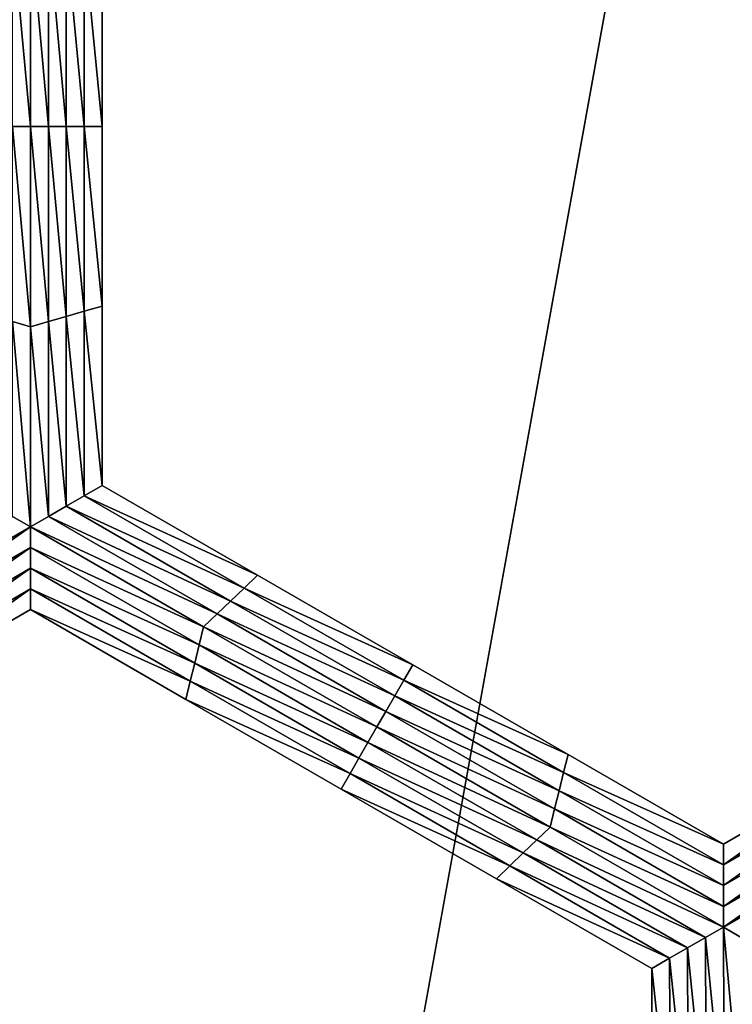
# Model space of a CAD drawing. Extents: x -0.03 to 0.034, y -0.214 to 0.03.
# Drawn here: x 0.001 to 0.002, y -0.202 to -0.201 of the extents above; entities that cross this region are included whole.
import ezdxf

# ---------------------------------------------------------------- set-up
doc = ezdxf.new("R2010")
doc.units = 0
doc.header["$MEASUREMENT"] = 0
doc.layers.get('0').update_dxf_attribs({"linetype": 'CONTINUOUS'})

msp = doc.modelspace()

# ---------------------------------------------------------------- linework, layer by layer
for points in [[(0.0043919, -0.1880346, 0.0220787), (0.0000002, -0.1880346, 0.0225112), (0.0000002, -0.212301, 0.0225162)], [(0.0043919, -0.1880346, 0.0220787), (0.0000002, -0.212301, 0.0225162), (0.0043929, -0.212301, 0.0220835)], [(0.0000002, -0.1880346, -0.0225112), (0.0043919, -0.1880346, -0.0220787), (0.0043929, -0.212301, -0.0220835)], [(0.0000002, -0.1880346, -0.0225112), (0.0043929, -0.212301, -0.0220835), (0.0000002, -0.212301, -0.0225162)], [(0.0012708, -0.2013393, -0.0258652), (0.0012477, -0.2010883, -0.0258652), (0.0012708, -0.2010816, -0.0258652)], [(0.0012708, -0.2013393, -0.0258652), (0.0012477, -0.2013393, -0.0258652), (0.0012477, -0.2010883, -0.0258652)], [(0.0012708, -0.2010816, -0.0258652), (0.0012939, -0.2010883, -0.0258652), (0.0012939, -0.2013393, -0.0258652)], [(0.0012708, -0.2010816, -0.0258652), (0.0012939, -0.2013393, -0.0258652), (0.0012708, -0.2013393, -0.0258652)], [(0.0012939, -0.2010883, -0.0258652), (0.001317, -0.201095, -0.0258652), (0.001317, -0.2013393, -0.0258652)], [(0.0012939, -0.2010883, -0.0258652), (0.001317, -0.2013393, -0.0258652), (0.0012939, -0.2013393, -0.0258652)], [(0.001317, -0.201095, -0.0258652), (0.0013401, -0.2011017, -0.0258652), (0.0013401, -0.2013393, -0.0258652)], [(0.001317, -0.201095, -0.0258652), (0.0013401, -0.2013393, -0.0258652), (0.001317, -0.2013393, -0.0258652)], [(0.0013401, -0.2011017, -0.0258652), (0.0013632, -0.2011083, -0.0258652), (0.0013632, -0.2013393, -0.0258652)], [(0.0013401, -0.2011017, -0.0258652), (0.0013632, -0.2013393, -0.0258652), (0.0013401, -0.2013393, -0.0258652)], [(0.0013632, -0.2011083, -0.0253695), (0.0013632, -0.2013393, -0.0253695), (0.0013632, -0.2013393, -0.0255348)], [(0.0013632, -0.2011083, -0.0253695), (0.0013632, -0.2013393, -0.0255348), (0.0013632, -0.2011083, -0.0255348)], [(0.0013632, -0.2011083, -0.0255348), (0.0013632, -0.2013393, -0.0255348), (0.0013632, -0.2013393, -0.0257)], [(0.0013632, -0.2011083, -0.0255348), (0.0013632, -0.2013393, -0.0257), (0.0013632, -0.2011083, -0.0257)], [(0.0013632, -0.2011083, -0.0252043), (0.0013632, -0.2013393, -0.0252043), (0.0013632, -0.2013393, -0.0253695)], [(0.0013632, -0.2011083, -0.0252043), (0.0013632, -0.2013393, -0.0253695), (0.0013632, -0.2011083, -0.0253695)], [(0.0013632, -0.2011083, -0.0257), (0.0013632, -0.2013393, -0.0257), (0.0013632, -0.2013393, -0.0258652)], [(0.0013632, -0.2011083, -0.0257), (0.0013632, -0.2013393, -0.0258652), (0.0013632, -0.2011083, -0.0258652)], [(0.0012708, -0.2015969, -0.0258652), (0.0012477, -0.2015903, -0.0258652), (0.0012477, -0.2013393, -0.0258652)], [(0.0012708, -0.2015969, -0.0258652), (0.0012477, -0.2013393, -0.0258652), (0.0012708, -0.2013393, -0.0258652)], [(0.0012708, -0.2013393, -0.0258652), (0.0012939, -0.2013393, -0.0258652), (0.0012939, -0.2015903, -0.0258652)], [(0.0012708, -0.2013393, -0.0258652), (0.0012939, -0.2015903, -0.0258652), (0.0012708, -0.2015969, -0.0258652)], [(0.0012939, -0.2013393, -0.0258652), (0.001317, -0.2013393, -0.0258652), (0.001317, -0.2015836, -0.0258652)], [(0.0012939, -0.2013393, -0.0258652), (0.001317, -0.2015836, -0.0258652), (0.0012939, -0.2015903, -0.0258652)], [(0.001317, -0.2013393, -0.0258652), (0.0013401, -0.2013393, -0.0258652), (0.0013401, -0.2015769, -0.0258652)], [(0.001317, -0.2013393, -0.0258652), (0.0013401, -0.2015769, -0.0258652), (0.001317, -0.2015836, -0.0258652)], [(0.0013401, -0.2013393, -0.0258652), (0.0013632, -0.2013393, -0.0258652), (0.0013632, -0.2015703, -0.0258652)], [(0.0013401, -0.2013393, -0.0258652), (0.0013632, -0.2015703, -0.0258652), (0.0013401, -0.2015769, -0.0258652)], [(0.0013632, -0.2013393, -0.0253695), (0.0013632, -0.2015703, -0.0253695), (0.0013632, -0.2015703, -0.0255348)], [(0.0013632, -0.2013393, -0.0253695), (0.0013632, -0.2015703, -0.0255348), (0.0013632, -0.2013393, -0.0255348)], [(0.0013632, -0.2013393, -0.0255348), (0.0013632, -0.2015703, -0.0255348), (0.0013632, -0.2015703, -0.0257)], [(0.0013632, -0.2013393, -0.0255348), (0.0013632, -0.2015703, -0.0257), (0.0013632, -0.2013393, -0.0257)], [(0.0013632, -0.2013393, -0.0252043), (0.0013632, -0.2015703, -0.0252043), (0.0013632, -0.2015703, -0.0253695)], [(0.0013632, -0.2013393, -0.0252043), (0.0013632, -0.2015703, -0.0253695), (0.0013632, -0.2013393, -0.0253695)], [(0.0013632, -0.2013393, -0.0257), (0.0013632, -0.2015703, -0.0257), (0.0013632, -0.2015703, -0.0258652)], [(0.0013632, -0.2013393, -0.0257), (0.0013632, -0.2015703, -0.0258652), (0.0013632, -0.2013393, -0.0258652)], [(0.0013401, -0.2015769, -0.0258652), (0.0013632, -0.2015703, -0.0258652), (0.0013632, -0.2018012, -0.0258652)], [(0.0013632, -0.2015703, -0.0252043), (0.0013632, -0.2018012, -0.0252043), (0.0013632, -0.2018012, -0.0253695)], [(0.0013632, -0.2015703, -0.0252043), (0.0013632, -0.2018012, -0.0253695), (0.0013632, -0.2015703, -0.0253695)], [(0.0013632, -0.2015703, -0.0253695), (0.0013632, -0.2018012, -0.0253695), (0.0013632, -0.2018012, -0.0255348)], [(0.0013632, -0.2015703, -0.0253695), (0.0013632, -0.2018012, -0.0255348), (0.0013632, -0.2015703, -0.0255348)], [(0.0013632, -0.2015703, -0.0255348), (0.0013632, -0.2018012, -0.0255348), (0.0013632, -0.2018012, -0.0257)], [(0.0013632, -0.2015703, -0.0255348), (0.0013632, -0.2018012, -0.0257), (0.0013632, -0.2015703, -0.0257)], [(0.0013632, -0.2015703, -0.0257), (0.0013632, -0.2018012, -0.0257), (0.0013632, -0.2018012, -0.0258652)], [(0.0013632, -0.2015703, -0.0257), (0.0013632, -0.2018012, -0.0258652), (0.0013632, -0.2015703, -0.0258652)], [(0.0012939, -0.2015903, -0.0258652), (0.001317, -0.2015836, -0.0258652), (0.001317, -0.2018279, -0.0258652)], [(0.001317, -0.2015836, -0.0258652), (0.0013401, -0.2015769, -0.0258652), (0.0013401, -0.2018146, -0.0258652)], [(0.001317, -0.2015836, -0.0258652), (0.0013401, -0.2018146, -0.0258652), (0.001317, -0.2018279, -0.0258652)], [(0.0013401, -0.2015769, -0.0258652), (0.0013632, -0.2018012, -0.0258652), (0.0013401, -0.2018146, -0.0258652)], [(0.0012708, -0.2018546, -0.0258652), (0.0012477, -0.2018413, -0.0258652), (0.0012477, -0.2015903, -0.0258652)], [(0.0012708, -0.2018546, -0.0258652), (0.0012477, -0.2015903, -0.0258652), (0.0012708, -0.2015969, -0.0258652)], [(0.0012708, -0.2015969, -0.0258652), (0.0012939, -0.2015903, -0.0258652), (0.0012939, -0.2018413, -0.0258652)], [(0.0012708, -0.2015969, -0.0258652), (0.0012939, -0.2018413, -0.0258652), (0.0012708, -0.2018546, -0.0258652)], [(0.0012939, -0.2015903, -0.0258652), (0.001317, -0.2018279, -0.0258652), (0.0012939, -0.2018413, -0.0258652)], [(0.0013401, -0.2018146, -0.0258652), (0.0013632, -0.2018012, -0.0258652), (0.0015632, -0.2019167, -0.0258652)], [(0.0013632, -0.2018012, -0.0252043), (0.0015632, -0.2019167, -0.0252043), (0.0015632, -0.2019167, -0.0253695)], [(0.0013632, -0.2018012, -0.0252043), (0.0015632, -0.2019167, -0.0253695), (0.0013632, -0.2018012, -0.0253695)], [(0.0013632, -0.2018012, -0.0257), (0.0015632, -0.2019167, -0.0257), (0.0015632, -0.2019167, -0.0258652)], [(0.0013632, -0.2018012, -0.0257), (0.0015632, -0.2019167, -0.0258652), (0.0013632, -0.2018012, -0.0258652)], [(0.0013632, -0.2018012, -0.0255348), (0.0015632, -0.2019167, -0.0255348), (0.0015632, -0.2019167, -0.0257)], [(0.0013632, -0.2018012, -0.0255348), (0.0015632, -0.2019167, -0.0257), (0.0013632, -0.2018012, -0.0257)], [(0.0013632, -0.2018012, -0.0253695), (0.0015632, -0.2019167, -0.0253695), (0.0015632, -0.2019167, -0.0255348)], [(0.0013632, -0.2018012, -0.0253695), (0.0015632, -0.2019167, -0.0255348), (0.0013632, -0.2018012, -0.0255348)], [(0.001317, -0.2018279, -0.0258652), (0.0013401, -0.2018146, -0.0258652), (0.0015459, -0.2019334, -0.0258652)], [(0.0013401, -0.2018146, -0.0258652), (0.0015632, -0.2019167, -0.0258652), (0.0015459, -0.2019334, -0.0258652)], [(0.0012939, -0.2018413, -0.0258652), (0.001317, -0.2018279, -0.0258652), (0.0015286, -0.2019501, -0.0258652)], [(0.001317, -0.2018279, -0.0258652), (0.0015459, -0.2019334, -0.0258652), (0.0015286, -0.2019501, -0.0258652)], [(0.0010481, -0.2019832, -0.0258652), (0.0012477, -0.2018413, -0.0258652), (0.0012708, -0.2018546, -0.0258652)], [(0.0012708, -0.2018546, -0.0258652), (0.0012939, -0.2018413, -0.0258652), (0.0015112, -0.2019667, -0.0258652)], [(0.0012939, -0.2018413, -0.0258652), (0.0015286, -0.2019501, -0.0258652), (0.0015112, -0.2019667, -0.0258652)], [(0.0012708, -0.2018546, -0.0258652), (0.001054, -0.2020066, -0.0258652), (0.0010481, -0.2019832, -0.0258652)], [(0.0012708, -0.2018546, -0.0258652), (0.0012708, -0.2018812, -0.0258652), (0.001054, -0.2020066, -0.0258652)], [(0.0014939, -0.2019834, -0.0258652), (0.0012708, -0.2018812, -0.0258652), (0.0012708, -0.2018546, -0.0258652)], [(0.0012708, -0.2018546, -0.0258652), (0.0015112, -0.2019667, -0.0258652), (0.0014939, -0.2019834, -0.0258652)], [(0.0012708, -0.2018812, -0.0258652), (0.0010598, -0.2020299, -0.0258652), (0.001054, -0.2020066, -0.0258652)], [(0.0012708, -0.2018812, -0.0258652), (0.0012709, -0.2019079, -0.0258652), (0.0010598, -0.2020299, -0.0258652)], [(0.0014882, -0.2020067, -0.0258652), (0.0012709, -0.2019079, -0.0258652), (0.0012708, -0.2018812, -0.0258652)], [(0.0014939, -0.2019834, -0.0258652), (0.0014882, -0.2020067, -0.0258652), (0.0012708, -0.2018812, -0.0258652)], [(0.0012709, -0.2019079, -0.0258652), (0.0010656, -0.2020532, -0.0258652), (0.0010598, -0.2020299, -0.0258652)], [(0.0012709, -0.2019079, -0.0258652), (0.0012709, -0.2019346, -0.0258652), (0.0010656, -0.2020532, -0.0258652)], [(0.0014825, -0.2020301, -0.0258652), (0.0012709, -0.2019346, -0.0258652), (0.0012709, -0.2019079, -0.0258652)], [(0.0014882, -0.2020067, -0.0258652), (0.0014825, -0.2020301, -0.0258652), (0.0012709, -0.2019079, -0.0258652)], [(0.0015459, -0.2019334, -0.0258652), (0.0015632, -0.2019167, -0.0258652), (0.0017632, -0.2020322, -0.0258652)], [(0.0015632, -0.2019167, -0.0253695), (0.0017632, -0.2020322, -0.0253695), (0.0017632, -0.2020322, -0.0255348)], [(0.0015632, -0.2019167, -0.0253695), (0.0017632, -0.2020322, -0.0255348), (0.0015632, -0.2019167, -0.0255348)], [(0.0015632, -0.2019167, -0.0255348), (0.0017632, -0.2020322, -0.0255348), (0.0017632, -0.2020322, -0.0257)], [(0.0015632, -0.2019167, -0.0255348), (0.0017632, -0.2020322, -0.0257), (0.0015632, -0.2019167, -0.0257)], [(0.0015632, -0.2019167, -0.0252043), (0.0017632, -0.2020322, -0.0252043), (0.0017632, -0.2020322, -0.0253695)], [(0.0015632, -0.2019167, -0.0252043), (0.0017632, -0.2020322, -0.0253695), (0.0015632, -0.2019167, -0.0253695)], [(0.0015632, -0.2019167, -0.0257), (0.0017632, -0.2020322, -0.0257), (0.0017632, -0.2020322, -0.0258652)], [(0.0015632, -0.2019167, -0.0257), (0.0017632, -0.2020322, -0.0258652), (0.0015632, -0.2019167, -0.0258652)], [(0.0012709, -0.2019346, -0.0258652), (0.0010714, -0.2020766, -0.0258652), (0.0010656, -0.2020532, -0.0258652)], [(0.0012709, -0.2019346, -0.0258652), (0.001271, -0.2019612, -0.0258652), (0.0010714, -0.2020766, -0.0258652)], [(0.0014767, -0.2020534, -0.0258652), (0.001271, -0.2019612, -0.0258652), (0.0012709, -0.2019346, -0.0258652)], [(0.0014825, -0.2020301, -0.0258652), (0.0014767, -0.2020534, -0.0258652), (0.0012709, -0.2019346, -0.0258652)], [(0.0015286, -0.2019501, -0.0258652), (0.0015459, -0.2019334, -0.0258652), (0.0017517, -0.2020522, -0.0258652)], [(0.0015459, -0.2019334, -0.0258652), (0.0017632, -0.2020322, -0.0258652), (0.0017517, -0.2020522, -0.0258652)], [(0.0015112, -0.2019667, -0.0258652), (0.0015286, -0.2019501, -0.0258652), (0.0017401, -0.2020722, -0.0258652)], [(0.0015286, -0.2019501, -0.0258652), (0.0017517, -0.2020522, -0.0258652), (0.0017401, -0.2020722, -0.0258652)], [(0.001271, -0.2019612, -0.0252043), (0.0010714, -0.2020766, -0.0252043), (0.0010714, -0.2020766, -0.0253695)], [(0.001271, -0.2019612, -0.0252043), (0.0010714, -0.2020766, -0.0253695), (0.001271, -0.2019612, -0.0253695)], [(0.001271, -0.2019612, -0.0257), (0.0010714, -0.2020766, -0.0257), (0.0010714, -0.2020766, -0.0258652)], [(0.001271, -0.2019612, -0.0257), (0.0010714, -0.2020766, -0.0258652), (0.001271, -0.2019612, -0.0258652)], [(0.001271, -0.2019612, -0.0255348), (0.0010714, -0.2020766, -0.0255348), (0.0010714, -0.2020766, -0.0257)], [(0.001271, -0.2019612, -0.0255348), (0.0010714, -0.2020766, -0.0257), (0.001271, -0.2019612, -0.0257)], [(0.001271, -0.2019612, -0.0253695), (0.0010714, -0.2020766, -0.0253695), (0.0010714, -0.2020766, -0.0255348)], [(0.001271, -0.2019612, -0.0253695), (0.0010714, -0.2020766, -0.0255348), (0.001271, -0.2019612, -0.0255348)], [(0.001471, -0.2020767, -0.0252043), (0.001271, -0.2019612, -0.0252043), (0.001271, -0.2019612, -0.0253695)], [(0.001471, -0.2020767, -0.0252043), (0.001271, -0.2019612, -0.0253695), (0.001471, -0.2020767, -0.0253695)], [(0.001471, -0.2020767, -0.0253695), (0.001271, -0.2019612, -0.0253695), (0.001271, -0.2019612, -0.0255348)], [(0.001471, -0.2020767, -0.0253695), (0.001271, -0.2019612, -0.0255348), (0.001471, -0.2020767, -0.0255348)], [(0.001471, -0.2020767, -0.0255348), (0.001271, -0.2019612, -0.0255348), (0.001271, -0.2019612, -0.0257)], [(0.001471, -0.2020767, -0.0255348), (0.001271, -0.2019612, -0.0257), (0.001471, -0.2020767, -0.0257)], [(0.001471, -0.2020767, -0.0257), (0.001271, -0.2019612, -0.0257), (0.001271, -0.2019612, -0.0258652)], [(0.001471, -0.2020767, -0.0257), (0.001271, -0.2019612, -0.0258652), (0.001471, -0.2020767, -0.0258652)], [(0.0014767, -0.2020534, -0.0258652), (0.001471, -0.2020767, -0.0258652), (0.001271, -0.2019612, -0.0258652)], [(0.0014939, -0.2019834, -0.0258652), (0.0015112, -0.2019667, -0.0258652), (0.0017286, -0.2020922, -0.0258652)], [(0.0015112, -0.2019667, -0.0258652), (0.0017401, -0.2020722, -0.0258652), (0.0017286, -0.2020922, -0.0258652)], [(0.001717, -0.2021122, -0.0258652), (0.0014882, -0.2020067, -0.0258652), (0.0014939, -0.2019834, -0.0258652)], [(0.0014939, -0.2019834, -0.0258652), (0.0017286, -0.2020922, -0.0258652), (0.001717, -0.2021122, -0.0258652)], [(0.0017055, -0.2021322, -0.0258652), (0.0014825, -0.2020301, -0.0258652), (0.0014882, -0.2020067, -0.0258652)], [(0.001717, -0.2021122, -0.0258652), (0.0017055, -0.2021322, -0.0258652), (0.0014882, -0.2020067, -0.0258652)], [(0.001694, -0.2021522, -0.0258652), (0.0014767, -0.2020534, -0.0258652), (0.0014825, -0.2020301, -0.0258652)], [(0.0017055, -0.2021322, -0.0258652), (0.001694, -0.2021522, -0.0258652), (0.0014825, -0.2020301, -0.0258652)], [(0.0017517, -0.2020522, -0.0258652), (0.0017632, -0.2020322, -0.0258652), (0.0019633, -0.2021477, -0.0258652)], [(0.0017632, -0.2020322, -0.0253695), (0.0019633, -0.2021477, -0.0253695), (0.0019633, -0.2021477, -0.0255348)], [(0.0017632, -0.2020322, -0.0253695), (0.0019633, -0.2021477, -0.0255348), (0.0017632, -0.2020322, -0.0255348)], [(0.0017632, -0.2020322, -0.0255348), (0.0019633, -0.2021477, -0.0255348), (0.0019633, -0.2021477, -0.0257)], [(0.0017632, -0.2020322, -0.0255348), (0.0019633, -0.2021477, -0.0257), (0.0017632, -0.2020322, -0.0257)], [(0.0017632, -0.2020322, -0.0252043), (0.0019633, -0.2021477, -0.0252043), (0.0019633, -0.2021477, -0.0253695)], [(0.0017632, -0.2020322, -0.0252043), (0.0019633, -0.2021477, -0.0253695), (0.0017632, -0.2020322, -0.0253695)], [(0.0017632, -0.2020322, -0.0257), (0.0019633, -0.2021477, -0.0257), (0.0019633, -0.2021477, -0.0258652)], [(0.0017632, -0.2020322, -0.0257), (0.0019633, -0.2021477, -0.0258652), (0.0017632, -0.2020322, -0.0258652)], [(0.0016825, -0.2021722, -0.0258652), (0.001471, -0.2020767, -0.0258652), (0.0014767, -0.2020534, -0.0258652)], [(0.001694, -0.2021522, -0.0258652), (0.0016825, -0.2021722, -0.0258652), (0.0014767, -0.2020534, -0.0258652)], [(0.0017401, -0.2020722, -0.0258652), (0.0017517, -0.2020522, -0.0258652), (0.0019575, -0.202171, -0.0258652)], [(0.0017517, -0.2020522, -0.0258652), (0.0019633, -0.2021477, -0.0258652), (0.0019575, -0.202171, -0.0258652)], [(0.001671, -0.2021922, -0.0253695), (0.001471, -0.2020767, -0.0253695), (0.001471, -0.2020767, -0.0255348)], [(0.001671, -0.2021922, -0.0253695), (0.001471, -0.2020767, -0.0255348), (0.001671, -0.2021922, -0.0255348)], [(0.001671, -0.2021922, -0.0255348), (0.001471, -0.2020767, -0.0255348), (0.001471, -0.2020767, -0.0257)], [(0.001671, -0.2021922, -0.0255348), (0.001471, -0.2020767, -0.0257), (0.001671, -0.2021922, -0.0257)], [(0.001671, -0.2021922, -0.0252043), (0.001471, -0.2020767, -0.0252043), (0.001471, -0.2020767, -0.0253695)], [(0.001671, -0.2021922, -0.0252043), (0.001471, -0.2020767, -0.0253695), (0.001671, -0.2021922, -0.0253695)], [(0.001671, -0.2021922, -0.0257), (0.001471, -0.2020767, -0.0257), (0.001471, -0.2020767, -0.0258652)], [(0.001671, -0.2021922, -0.0257), (0.001471, -0.2020767, -0.0258652), (0.001671, -0.2021922, -0.0258652)], [(0.0016825, -0.2021722, -0.0258652), (0.001671, -0.2021922, -0.0258652), (0.001471, -0.2020767, -0.0258652)], [(0.0017286, -0.2020922, -0.0258652), (0.0017401, -0.2020722, -0.0258652), (0.0019517, -0.2021944, -0.0258652)], [(0.0017401, -0.2020722, -0.0258652), (0.0019575, -0.202171, -0.0258652), (0.0019517, -0.2021944, -0.0258652)], [(0.001717, -0.2021122, -0.0258652), (0.0017286, -0.2020922, -0.0258652), (0.0019459, -0.2022177, -0.0258652)], [(0.0017286, -0.2020922, -0.0258652), (0.0019517, -0.2021944, -0.0258652), (0.0019459, -0.2022177, -0.0258652)], [(0.0019402, -0.2022411, -0.0258652), (0.0017055, -0.2021322, -0.0258652), (0.001717, -0.2021122, -0.0258652)], [(0.001717, -0.2021122, -0.0258652), (0.0019459, -0.2022177, -0.0258652), (0.0019402, -0.2022411, -0.0258652)], [(0.0019229, -0.2022577, -0.0258652), (0.001694, -0.2021522, -0.0258652), (0.0017055, -0.2021322, -0.0258652)], [(0.0019402, -0.2022411, -0.0258652), (0.0019229, -0.2022577, -0.0258652), (0.0017055, -0.2021322, -0.0258652)], [(0.0019056, -0.2022744, -0.0258652), (0.0016825, -0.2021722, -0.0258652), (0.001694, -0.2021522, -0.0258652)], [(0.0019229, -0.2022577, -0.0258652), (0.0019056, -0.2022744, -0.0258652), (0.001694, -0.2021522, -0.0258652)], [(0.0019575, -0.202171, -0.0258652), (0.0019633, -0.2021477, -0.0258652), (0.0021633, -0.2022632, -0.0258652)], [(0.0019633, -0.2021477, -0.0252043), (0.0021633, -0.2022632, -0.0252043), (0.0021633, -0.2022632, -0.0253695)], [(0.0019633, -0.2021477, -0.0252043), (0.0021633, -0.2022632, -0.0253695), (0.0019633, -0.2021477, -0.0253695)], [(0.0019633, -0.2021477, -0.0253695), (0.0021633, -0.2022632, -0.0253695), (0.0021633, -0.2022632, -0.0255348)], [(0.0019633, -0.2021477, -0.0253695), (0.0021633, -0.2022632, -0.0255348), (0.0019633, -0.2021477, -0.0255348)], [(0.0019633, -0.2021477, -0.0255348), (0.0021633, -0.2022632, -0.0255348), (0.0021633, -0.2022632, -0.0257)], [(0.0019633, -0.2021477, -0.0255348), (0.0021633, -0.2022632, -0.0257), (0.0019633, -0.2021477, -0.0257)], [(0.0019633, -0.2021477, -0.0257), (0.0021633, -0.2022632, -0.0257), (0.0021633, -0.2022632, -0.0258652)], [(0.0019633, -0.2021477, -0.0257), (0.0021633, -0.2022632, -0.0258652), (0.0019633, -0.2021477, -0.0258652)], [(0.0021633, -0.2022632, -0.0252043), (0.0023633, -0.2021477, -0.0252043), (0.0023633, -0.2021477, -0.0253695)], [(0.0021633, -0.2022632, -0.0252043), (0.0023633, -0.2021477, -0.0253695), (0.0021633, -0.2022632, -0.0253695)], [(0.0021633, -0.2022632, -0.0257), (0.0023633, -0.2021477, -0.0257), (0.0023633, -0.2021477, -0.0258652)], [(0.0021633, -0.2022632, -0.0257), (0.0023633, -0.2021477, -0.0258652), (0.0021633, -0.2022632, -0.0258652)], [(0.0021633, -0.2022632, -0.0255348), (0.0023633, -0.2021477, -0.0255348), (0.0023633, -0.2021477, -0.0257)], [(0.0021633, -0.2022632, -0.0255348), (0.0023633, -0.2021477, -0.0257), (0.0021633, -0.2022632, -0.0257)], [(0.0021633, -0.2022632, -0.0253695), (0.0023633, -0.2021477, -0.0253695), (0.0023633, -0.2021477, -0.0255348)], [(0.0021633, -0.2022632, -0.0253695), (0.0023633, -0.2021477, -0.0255348), (0.0021633, -0.2022632, -0.0255348)], [(0.0021633, -0.2022898, -0.0258652), (0.0021633, -0.2022632, -0.0258652), (0.0023633, -0.2021477, -0.0258652)], [(0.0021633, -0.2022898, -0.0258652), (0.0023633, -0.2021477, -0.0258652), (0.0023691, -0.202171, -0.0258652)], [(0.0019517, -0.2021944, -0.0258652), (0.0019575, -0.202171, -0.0258652), (0.0021633, -0.2022898, -0.0258652)], [(0.0019575, -0.202171, -0.0258652), (0.0021633, -0.2022632, -0.0258652), (0.0021633, -0.2022898, -0.0258652)], [(0.0021633, -0.2023165, -0.0258652), (0.0021633, -0.2022898, -0.0258652), (0.0023691, -0.202171, -0.0258652)], [(0.0021633, -0.2023165, -0.0258652), (0.0023691, -0.202171, -0.0258652), (0.0023749, -0.2021944, -0.0258652)], [(0.0018883, -0.202291, -0.0258652), (0.001671, -0.2021922, -0.0258652), (0.0016825, -0.2021722, -0.0258652)], [(0.0019056, -0.2022744, -0.0258652), (0.0018883, -0.202291, -0.0258652), (0.0016825, -0.2021722, -0.0258652)], [(0.0018711, -0.2023077, -0.0253695), (0.001671, -0.2021922, -0.0253695), (0.001671, -0.2021922, -0.0255348)], [(0.0018711, -0.2023077, -0.0253695), (0.001671, -0.2021922, -0.0255348), (0.0018711, -0.2023077, -0.0255348)], [(0.0018711, -0.2023077, -0.0255348), (0.001671, -0.2021922, -0.0255348), (0.001671, -0.2021922, -0.0257)], [(0.0018711, -0.2023077, -0.0255348), (0.001671, -0.2021922, -0.0257), (0.0018711, -0.2023077, -0.0257)], [(0.0018711, -0.2023077, -0.0252043), (0.001671, -0.2021922, -0.0252043), (0.001671, -0.2021922, -0.0253695)], [(0.0018711, -0.2023077, -0.0252043), (0.001671, -0.2021922, -0.0253695), (0.0018711, -0.2023077, -0.0253695)], [(0.0018711, -0.2023077, -0.0257), (0.001671, -0.2021922, -0.0257), (0.001671, -0.2021922, -0.0258652)], [(0.0018711, -0.2023077, -0.0257), (0.001671, -0.2021922, -0.0258652), (0.0018711, -0.2023077, -0.0258652)], [(0.0018883, -0.202291, -0.0258652), (0.0018711, -0.2023077, -0.0258652), (0.001671, -0.2021922, -0.0258652)], [(0.0019459, -0.2022177, -0.0258652), (0.0019517, -0.2021944, -0.0258652), (0.0021633, -0.2023165, -0.0258652)], [(0.0019517, -0.2021944, -0.0258652), (0.0021633, -0.2022898, -0.0258652), (0.0021633, -0.2023165, -0.0258652)], [(0.0021633, -0.2023432, -0.0258652), (0.0021633, -0.2023165, -0.0258652), (0.0023749, -0.2021944, -0.0258652)], [(0.0021633, -0.2023432, -0.0258652), (0.0023749, -0.2021944, -0.0258652), (0.0023806, -0.2022177, -0.0258652)], [(0.0019402, -0.2022411, -0.0258652), (0.0019459, -0.2022177, -0.0258652), (0.0021633, -0.2023432, -0.0258652)], [(0.0019459, -0.2022177, -0.0258652), (0.0021633, -0.2023165, -0.0258652), (0.0021633, -0.2023432, -0.0258652)], [(0.0021633, -0.2023699, -0.0258652), (0.0021633, -0.2023432, -0.0258652), (0.0023806, -0.2022177, -0.0258652)], [(0.0021633, -0.2023699, -0.0258652), (0.0023806, -0.2022177, -0.0258652), (0.0023864, -0.2022411, -0.0258652)], [(0.0021633, -0.2023699, -0.0258652), (0.0019229, -0.2022577, -0.0258652), (0.0019402, -0.2022411, -0.0258652)], [(0.0019402, -0.2022411, -0.0258652), (0.0021633, -0.2023432, -0.0258652), (0.0021633, -0.2023699, -0.0258652)], [(0.0023864, -0.2022411, -0.0258652), (0.0021864, -0.2023832, -0.0258652), (0.0021633, -0.2023699, -0.0258652)], [(0.0021402, -0.2023832, -0.0258652), (0.0019056, -0.2022744, -0.0258652), (0.0019229, -0.2022577, -0.0258652)], [(0.0021633, -0.2023699, -0.0258652), (0.0021402, -0.2023832, -0.0258652), (0.0019229, -0.2022577, -0.0258652)], [(0.0021172, -0.2023965, -0.0258652), (0.0018883, -0.202291, -0.0258652), (0.0019056, -0.2022744, -0.0258652)], [(0.0021402, -0.2023832, -0.0258652), (0.0021172, -0.2023965, -0.0258652), (0.0019056, -0.2022744, -0.0258652)], [(0.0020941, -0.2024099, -0.0258652), (0.0018711, -0.2023077, -0.0258652), (0.0018883, -0.202291, -0.0258652)], [(0.0021172, -0.2023965, -0.0258652), (0.0020941, -0.2024099, -0.0258652), (0.0018883, -0.202291, -0.0258652)], [(0.0020711, -0.2024232, -0.0252043), (0.0018711, -0.2023077, -0.0252043), (0.0018711, -0.2023077, -0.0253695)], [(0.0020711, -0.2024232, -0.0252043), (0.0018711, -0.2023077, -0.0253695), (0.0020711, -0.2024232, -0.0253695)], [(0.0020711, -0.2024232, -0.0257), (0.0018711, -0.2023077, -0.0257), (0.0018711, -0.2023077, -0.0258652)], [(0.0020711, -0.2024232, -0.0257), (0.0018711, -0.2023077, -0.0258652), (0.0020711, -0.2024232, -0.0258652)], [(0.0020711, -0.2024232, -0.0255348), (0.0018711, -0.2023077, -0.0255348), (0.0018711, -0.2023077, -0.0257)], [(0.0020711, -0.2024232, -0.0255348), (0.0018711, -0.2023077, -0.0257), (0.0020711, -0.2024232, -0.0257)], [(0.0020711, -0.2024232, -0.0253695), (0.0018711, -0.2023077, -0.0253695), (0.0018711, -0.2023077, -0.0255348)], [(0.0020711, -0.2024232, -0.0253695), (0.0018711, -0.2023077, -0.0255348), (0.0020711, -0.2024232, -0.0255348)], [(0.0020941, -0.2024099, -0.0258652), (0.0020711, -0.2024232, -0.0258652), (0.0018711, -0.2023077, -0.0258652)], [(0.0021643, -0.2026272, -0.0258652), (0.0021402, -0.2023832, -0.0258652), (0.0021633, -0.2023699, -0.0258652)], [(0.0021633, -0.2023699, -0.0258652), (0.0021864, -0.2023832, -0.0258652), (0.0021874, -0.2026339, -0.0258652)], [(0.0021633, -0.2023699, -0.0258652), (0.0021874, -0.2026339, -0.0258652), (0.0021643, -0.2026272, -0.0258652)], [(0.0021412, -0.2026339, -0.0258652), (0.0021172, -0.2023965, -0.0258652), (0.0021402, -0.2023832, -0.0258652)], [(0.0021643, -0.2026272, -0.0258652), (0.0021412, -0.2026339, -0.0258652), (0.0021402, -0.2023832, -0.0258652)], [(0.0021181, -0.2026405, -0.0258652), (0.0020941, -0.2024099, -0.0258652), (0.0021172, -0.2023965, -0.0258652)], [(0.0021412, -0.2026339, -0.0258652), (0.0021181, -0.2026405, -0.0258652), (0.0021172, -0.2023965, -0.0258652)], [(0.0020951, -0.2026472, -0.0258652), (0.0020711, -0.2024232, -0.0258652), (0.0020941, -0.2024099, -0.0258652)], [(0.0021181, -0.2026405, -0.0258652), (0.0020951, -0.2026472, -0.0258652), (0.0020941, -0.2024099, -0.0258652)], [(0.002072, -0.2026539, -0.0252043), (0.0020711, -0.2024232, -0.0252043), (0.0020711, -0.2024232, -0.0253695)], [(0.002072, -0.2026539, -0.0252043), (0.0020711, -0.2024232, -0.0253695), (0.002072, -0.2026539, -0.0253695)], [(0.002072, -0.2026539, -0.0253695), (0.0020711, -0.2024232, -0.0253695), (0.0020711, -0.2024232, -0.0255348)], [(0.002072, -0.2026539, -0.0253695), (0.0020711, -0.2024232, -0.0255348), (0.002072, -0.2026539, -0.0255348)], [(0.002072, -0.2026539, -0.0255348), (0.0020711, -0.2024232, -0.0255348), (0.0020711, -0.2024232, -0.0257)], [(0.002072, -0.2026539, -0.0255348), (0.0020711, -0.2024232, -0.0257), (0.002072, -0.2026539, -0.0257)], [(0.002072, -0.2026539, -0.0257), (0.0020711, -0.2024232, -0.0257), (0.0020711, -0.2024232, -0.0258652)], [(0.002072, -0.2026539, -0.0257), (0.0020711, -0.2024232, -0.0258652), (0.002072, -0.2026539, -0.0258652)], [(0.0020951, -0.2026472, -0.0258652), (0.002072, -0.2026539, -0.0258652), (0.0020711, -0.2024232, -0.0258652)]]:
    msp.add_3dface(points)

doc.saveas('drawing.dxf')
